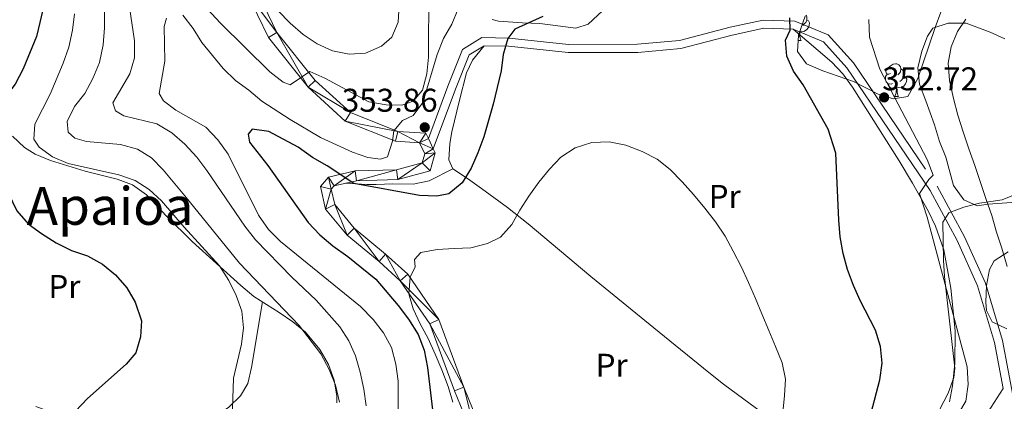
# Model space of a CAD drawing. Extents: x 619407 to 623914, y 780189 to 783238.
# Drawn here: x 621131 to 621431, y 782116 to 782232 of the extents above; entities that cross this region are included whole.
import ezdxf
from ezdxf.enums import TextEntityAlignment as Align

# ---------------------------------------------------------------- set-up
doc = ezdxf.new("R2010")
doc.units = 0
doc.header["$MEASUREMENT"] = 0
doc.linetypes.add('DGN Style 3', pattern=[54.738838, 39.09917, -15.639668])
for name, color, linetype in [('Nivel 21', 7, 'Continuous'), ('Nivel 35', 7, 'Continuous'), ('Nivel 36', 7, 'Continuous'), ('Nivel 37', 7, 'Continuous'), ('Nivel 4', 7, 'Continuous'), ('Nivel 41', 7, 'Continuous'), ('Nivel 45', 7, 'Continuous'), ('Nivel 5', 7, 'Continuous'), ('Nivel 54', 7, 'Continuous'), ('Nivel 61', 7, 'Continuous'), ('Nivel 63', 7, 'Continuous'), ('Nivel 7', 7, 'Continuous')]:
    doc.layers.add(name, color=color, linetype=linetype)
doc.styles.add('Style-arial', font='arial.shx', dxfattribs={"bigfont": 'arialbig.shx'})
doc.styles.add('Style-arialn', font='arialn.shx', dxfattribs={"bigfont": 'arialnbig.shx'})
doc.styles.add('Style-times', font='times.shx', dxfattribs={"bigfont": 'timesbig.shx'})
doc.linetypes.add('5zonar', pattern='A,-5,[1,dgnlstyle.shx,S=0.08,R=0,X=0,Y=0],-5', length=10)

# ---------------------------------------------------------------- blocks, each defined once
blk = doc.blocks.new('5PATER')
at = {"layer": 'Nivel 7', "linetype": 'Continuous', "lineweight": 0}
h = blk.add_hatch(color=19, dxfattribs=at)
edge = h.paths.add_edge_path()
edge.add_ellipse((0, 0), major_axis=(-1.1, -1.11), ratio=0.999422, start_angle=0, end_angle=360)

msp = doc.modelspace()

# ---------------------------------------------------------------- linework, layer by layer
at = {"layer": 'Nivel 21', "color": 19, "linetype": 'Continuous', "lineweight": 0}
for points in [[(621202.689, 782242.365, 364.846), (621209.268, 782228.542, 361.977), (621221.002, 782213.887, 359.825), (621231.736, 782204.129, 357.673), (621246.113, 782198.364, 354.804), (621254.67, 782197.805, 354.087), (621255.406, 782196.259, 354.087)], [(621200.044, 782240.94, 364.846), (621206.709, 782226.939, 361.977), (621218.809, 782211.826, 359.825), (621230.117, 782201.546, 357.673), (621245.44, 782195.401, 354.804), (621252.717, 782194.926, 354.087), (621254.302, 782191.595, 354.087), (621253.499, 782188.785, 352.652), (621245.718, 782186.718, 351.218), (621233.15, 782186.344, 348.348), (621225.046, 782184.472, 348.348), (621222.605, 782181.593, 348.348), (621224.149, 782174.719, 348.348), (621230.712, 782166.807, 346.914), (621240.435, 782158.75, 345.479), (621246.856, 782152.878, 344.762), (621255.895, 782139.715, 342.61), (621263.407, 782119.4, 341.175), (621271.54, 782099.296, 341.175)], [(621256.904, 782193.111, 354.086), (621263.622, 782211.223, 351.934), (621267.841, 782221.677, 350.5), (621272.352, 782224.435, 350.5), (621279.839, 782224.302, 349.065), (621297.968, 782222.392, 348.348), (621319.156, 782222.455, 348.348), (621332.26, 782223.605, 348.348), (621347.832, 782227.661, 348.348), (621357.563, 782229.798, 349.782), (621366.404, 782229.519, 349.782), (621375.646, 782225.678, 350.5), (621382.793, 782217.707, 351.217), (621408.092, 782180.393, 355.521), (621416.398, 782165.122, 356.955), (621422.591, 782151.317, 356.955), (621427.766, 782134.119, 356.955), (621430.375, 782120.028, 358.859), (621424.875, 782111.582, 358.859)], [(621255.406, 782196.259, 354.087), (621256.904, 782193.111, 354.087), (621257.499, 782191.86, 354.087), (621255.916, 782186.322, 352.652), (621246.153, 782183.729, 351.218), (621233.535, 782183.355, 348.348), (621226.691, 782181.773, 348.348), (621225.86, 782180.792, 348.348), (621226.918, 782176.08, 348.348), (621232.843, 782168.938, 346.914), (621242.406, 782161.013, 345.479), (621249.135, 782154.859, 344.762), (621258.58, 782141.106, 342.61), (621266.206, 782120.483, 341.175), (621274.315, 782100.437, 341.175)]]:
    msp.add_polyline3d(points, dxfattribs=at)
at = {"layer": 'Nivel 21', "color": 19, "linetype": 'DGN Style 3', "lineweight": 0}
msp.add_polyline3d([(621255.406, 782196.259, 354.086), (621261.291, 782212.126, 351.934), (621265.832, 782223.378, 350.5), (621271.669, 782226.948, 350.5), (621279.992, 782226.799, 349.065), (621298.095, 782224.893, 348.348), (621319.043, 782224.954, 348.348), (621331.833, 782226.078, 348.348), (621347.249, 782230.092, 348.348), (621357.33, 782232.307, 349.782), (621366.941, 782232.004, 349.782), (621377.129, 782227.769, 350.5), (621384.768, 782219.25, 351.217), (621410.229, 782181.694, 355.521), (621418.639, 782166.233, 356.955), (621424.938, 782152.192, 356.955), (621430.199, 782134.708, 356.955), (621433.592, 782116.388, 359.825)], dxfattribs=at)
at = {"layer": 'Nivel 35', "color": 92, "linetype": '5zonar', "lineweight": 0, "ltscale": 0.5}
for points in [[(621413.091, 782239.501, 363.17), (621409.71, 782230.082, 363.096), (621404.398, 782214.543, 361.739), (621401.314, 782208.996, 361.258), (621397.008, 782208.303, 361.258), (621392.266, 782209.743, 360.811), (621384.811, 782213.585, 359.823), (621375.498, 782216.842, 358.884), (621370.541, 782218.992, 358.389), (621367.798, 782222.673, 357.671), (621368.03, 782227.675, 357.703), (621370.139, 782233.502, 357.06)], [(621411.01, 782113.601, 359.026), (621413.658, 782118.668, 359.538), (621415.351, 782123.39, 359.781), (621415.624, 782126.271, 359.823), (621412.536, 782154.209, 359.823), (621412.21, 782159.152, 360.492), (621412.045, 782170.75, 362.693), (621413.84, 782173.625, 366.279), (621418.412, 782175.268, 367.348), (621423.178, 782176.505, 368.394), (621430.092, 782177.494, 369.866), (621441.059, 782181.958, 373.452)], [(621431.894, 782161.647, 369.118), (621427.632, 782158.985, 366.997), (621426.207, 782156.309, 364.845), (621425.27, 782151.419, 364.313), (621425.038, 782146.322, 364.148), (621425.26, 782143.865, 364.127), (621427.057, 782140.344, 364.127), (621431.515, 782138.211, 364.484)]]:
    msp.add_polyline3d(points, dxfattribs=at)
at = {"layer": 'Nivel 36', "color": 92, "linetype": 'Continuous', "lineweight": 0, "flags": 128}
for points in [[(621370.346, 782233.836), (621370.46, 782233.605), (621370.62, 782233.285), (621370.62, 782232.705), (621370.62, 782232.28), (621370.25, 782231.59), (621369.83, 782231.11), (621369.35, 782230.69)], [(621370.62, 782232.28), (621371.075, 782232.03), (621371.42, 782231.415), (621371.31, 782230.69), (621371.1, 782230.05), (621370.515, 782229.31), (621369.72, 782228.83), (621368.87, 782228.935), (621368.44, 782228.805)], [(621367.982, 782226.646), (621368.22, 782227.28), (621368.303, 782228.429)], [(621368.439, 782228.805), (621368.44, 782228.805), (621368.475, 782228.22), (621368.51, 782227.535), (621368.58, 782226.92), (621368.695, 782226.52), (621368.91, 782226.12)], [(621367.958, 782226.12), (621368.91, 782226.12)], [(621396.062, 782216.037), (621395.532, 782215.772), (621395.002, 782215.827), (621394.737, 782216.197), (621394.682, 782216.622), (621394.842, 782217.142), (621395.322, 782217.737), (621395.957, 782218.267), (621396.857, 782218.852), (621397.602, 782219.012), (621398.027, 782218.957), (621398.557, 782218.642), (621399.087, 782218.057), (621399.247, 782217.417), (621399.137, 782216.567), (621398.712, 782216.037), (621398.292, 782215.612)], [(621396.647, 782212.957), (621396.222, 782212.797), (621395.637, 782212.857), (621395.162, 782213.067), (621394.737, 782213.492), (621394.522, 782214.077), (621394.522, 782214.497), (621394.577, 782215.082), (621395.002, 782215.772)], [(621399.247, 782217.417), (621399.722, 782217.102), (621400.037, 782216.462), (621400.197, 782216.142), (621400.197, 782215.562), (621400.197, 782215.137), (621399.827, 782214.447), (621399.407, 782213.967), (621398.927, 782213.547)], [(621397.907, 782211.662), (621397.017, 782211.577), (621396.172, 782211.577), (621395.747, 782212.007), (621395.427, 782212.482), (621395.427, 782212.797)], [(621400.197, 782215.137), (621400.652, 782214.887), (621400.997, 782214.272), (621400.887, 782213.547), (621400.677, 782212.907), (621400.092, 782212.167), (621399.297, 782211.687), (621398.447, 782211.792), (621398.017, 782211.662)], [(621397.362, 782208.977), (621397.797, 782210.137), (621397.907, 782211.662), (621398.017, 782211.662), (621398.052, 782211.077), (621398.087, 782210.392), (621398.157, 782209.777), (621398.272, 782209.377), (621398.487, 782208.977)], [(621397.362, 782208.977), (621398.487, 782208.977)]]:
    msp.add_lwpolyline(points, dxfattribs=at)
at = {"layer": 'Nivel 36', "color": 92, "linetype": 'Continuous', "lineweight": 0}
for points in [[(621274.838, 782232.48, 351.376), (621276.734, 782231.972, 350.659), (621284.087, 782231.438, 350.659), (621289.361, 782231.219, 349.942), (621300.313, 782229.851, 349.224), (621304.038, 782231.09, 349.224), (621311.361, 782237.892, 349.224)], [(621430.883, 782226.607, 363.017), (621426.443, 782228.632, 361.899), (621419.079, 782231.335, 360.148), (621413.622, 782231.361, 359.43), (621408.917, 782229.824, 358.737), (621407.344, 782227.412, 357.996), (621405.598, 782222.846, 357.278), (621404.433, 782217.732, 357.278), (621404.929, 782212.754, 357.278), (621406.802, 782207.643, 357.278), (621409.464, 782200.386, 356.561), (621410.93, 782195.35, 356.561), (621412.955, 782190.519, 356.561), (621415.279, 782181.935, 356.561), (621418.421, 782177.513, 357.996), (621422.424, 782175.751, 359.43), (621425.796, 782176.227, 362.299), (621438.56, 782177.171, 366.603)], [(621366.404, 782229.519, 349.782), (621378.176, 782219.522, 351.216), (621381.591, 782215.928, 351.556), (621384.474, 782211.819, 351.736), (621398.682, 782189.386, 352.547), (621402.789, 782182.625, 353.099), (621407.607, 782174.012, 354.733), (621409.745, 782169.516, 355.366), (621412.334, 782162.28, 355.522), (621414.462, 782150.619, 354.803), (621415.787, 782137.678, 353.368), (621415.604, 782127.696, 353.205), (621414.968, 782120.91, 353.368), (621414.023, 782116.035, 353.875)], [(621357.199, 782112.596, 343.3), (621345.209, 782121.43, 342.608), (621340.729, 782124.912, 343.326), (621325.689, 782137.258, 341.891), (621304.87, 782154.134, 342.608), (621285.776, 782170.207, 343.852), (621279.539, 782175.198, 344.47), (621271.59, 782180.982, 346.137), (621267.297, 782184.058, 347.63), (621262.885, 782186.937, 349.782), (621261.673, 782189.723, 351.216), (621261.955, 782194.71, 351.216), (621262.55, 782198.214, 351.216), (621264.84, 782207.939, 351.216), (621266.998, 782216.229, 351.373), (621268.862, 782220.036, 351.216), (621272.352, 782224.435, 350.5)], [(621128.851, 782196.961, 372.382), (621132.483, 782193.487, 372.101), (621135.751, 782191.425, 372.019), (621140.418, 782189.519, 372.019), (621150.955, 782186.233, 372.019), (621160.681, 782183.864, 372.019), (621165.366, 782182.07, 372.019), (621169.612, 782179.012, 371.84), (621175.819, 782172.486, 371.302), (621183.519, 782164.852, 371.104), (621198.327, 782151.453, 369.875), (621202.269, 782148.1, 369.872), (621209.987, 782143.214, 367.715), (621214.211, 782140.33, 366.998), (621217.991, 782137.189, 366.953), (621222.362, 782131.918, 366.998), (621225.017, 782127.328, 366.605), (621226.788, 782122.598, 366.091), (621227.553, 782117.751, 365.664), (621227.547, 782115.706, 365.563)], [(621262.885, 782186.937, 349.782), (621255.655, 782183.335, 349.782), (621250.827, 782182.329, 349.782), (621244.582, 782182.442, 349.782), (621239.555, 782182.184, 350.033), (621236.688, 782182.207, 349.782), (621230.239, 782182.593, 348.348)], [(621135.933, 782114.618, 375.619), (621152.674, 782108.343, 373.467), (621167.171, 782101.625, 372.032), (621172.201, 782100.914, 372.111), (621175.258, 782101.677, 372.032), (621179.641, 782103.993, 371.479), (621194.678, 782114.419, 369.49), (621198.283, 782117.803, 368.937), (621200.439, 782121.614, 368.445), (621201.553, 782126.498, 368.346), (621204.883, 782146.445, 369.141)]]:
    msp.add_polyline3d(points, dxfattribs=at)
at = {"layer": 'Nivel 4', "color": 25, "linetype": 'Continuous', "lineweight": 30, "flags": 128}
for points, elevation in [([(621138.548, 782237.543), (621136.14, 782227.3), (621132.118, 782217.441), (621129.667, 782212.807), (621126.581, 782208.77), (621124.179, 782206.602), (621121.661, 782202.151), (621121.464, 782198.385), (621122.111, 782193.226), (621123.31, 782188.145), (621130.196, 782174.233), (621133.581, 782170.265), (621137.616, 782167.241), (621142.138, 782164.417), (621146.767, 782162.15), (621151.626, 782160.445), (621156.262, 782157.932), (621160.18, 782154.72), (621163.688, 782150.756), (621166.222, 782146.393)], 375), ([(621290.284, 782233.345), (621281.768, 782229.517), (621279.633, 782226.679), (621278.174, 782221.828), (621277.522, 782216.815), (621275.174, 782206.636), (621272.264, 782196.686), (621270.497, 782191.826), (621268.417, 782187.141), (621265.712, 782182.745), (621261.683, 782179.358), (621257.944, 782178.631), (621252.698, 782178.845), (621232.74, 782182.505)], 350), ([(621384.932, 782092.591), (621392.853, 782122.662), (621393.504, 782127.736), (621393.044, 782132.839), (621391.541, 782137.787), (621386.833, 782146.833), (621384.785, 782151.457), (621382.976, 782156.334), (621381.659, 782161.227), (621380.77, 782166.255), (621380.31, 782171.358), (621379.456, 782191.798), (621377.083, 782199.063), (621369.471, 782212.522), (621366.573, 782216.689), (621364.465, 782221.25), (621364.072, 782226.17), (621365.522, 782229.233), (621365.41, 782232.99)], 350), ([(621232.74, 782182.505), (621224.629, 782187.874), (621220.114, 782190.452), (621215.83, 782193.53), (621206.871, 782198.38), (621201.795, 782199.092), (621200.548, 782197.514), (621200.988, 782195.123), (621206.563, 782188.015), (621218.853, 782170.627), (621222.416, 782166.911), (621226.339, 782163.513), (621230.935, 782160.26), (621239.401, 782153.361), (621246.234, 782145.365), (621249.38, 782141.143), (621252.293, 782136.483), (621254.096, 782131.79), (621255.18, 782126.46), (621257.579, 782105.88)], 350), ([(621166.222, 782146.393), (621168.055, 782140.714), (621167.83, 782135.838), (621166.373, 782130.925), (621163.456, 782127.448), (621151.621, 782117.048), (621147.976, 782113.179), (621137.721, 782101.471), (621135.087, 782096.769), (621131.811, 782086.685), (621130.427, 782081.405)], 375)]:
    msp.add_lwpolyline(points, dxfattribs=dict(at, elevation=elevation))
at = {"layer": 'Nivel 5', "color": 25, "linetype": 'Continuous', "lineweight": 0, "flags": 128}
for points, elevation in [([(621255.604, 782241.603), (621255.477, 782221.01), (621254.951, 782215.878), (621253.618, 782210.968), (621250.82, 782207.618), (621247.344, 782206.344), (621242.533, 782206.447), (621237.328, 782207.34), (621223.919, 782214.648), (621219.299, 782216.606), (621213.316, 782212.606), (621211.257, 782213.408), (621207.157, 782216.554), (621192.107, 782231.394), (621181.53, 782242.977)], 360), ([(621266.368, 782240.462), (621262.58, 782231.041), (621260.059, 782226.651), (621258.108, 782221.785), (621253.734, 782207.169), (621250.77, 782203.197), (621247.548, 782201.683), (621244.928, 782198.585), (621244.528, 782195.429), (621242.945, 782190.636), (621240.871, 782189.896), (621237.034, 782190.398), (621232.3, 782192.045), (621222.613, 782196.504)], 355), ([(621246.483, 782236.854), (621246.205, 782231.667), (621244.245, 782227.109), (621241.184, 782224.306), (621236.314, 782222.25), (621231.269, 782221.915), (621226.184, 782222.935), (621221.56, 782225.017), (621217.346, 782227.851), (621213.36, 782231.308), (621209.732, 782235.145)], 365), ([(621147.669, 782234.235), (621147.078, 782229.225), (621145.936, 782224.074), (621144.293, 782219.217), (621140.26, 782209.728), (621135.662, 782200.591), (621135.366, 782196.021), (621136.917, 782193.601), (621141.012, 782190.64), (621145.82, 782188.564), (621161.21, 782185.138), (621166.13, 782183.435), (621170.466, 782180.666), (621174.204, 782177.264), (621181.039, 782169.207), (621191.809, 782157.383), (621194.652, 782152.967), (621196.945, 782148.412), (621198.628, 782143.654), (621199.149, 782138.553), (621198.497, 782133.541), (621196.09, 782123.236), (621195.622, 782107.873)], 370), ([(621156.835, 782235.361), (621156.873, 782229.937), (621156.473, 782224.747), (621155.338, 782219.351), (621153.326, 782214.483), (621150.809, 782209.97), (621147.724, 782205.933), (621145.455, 782201.365), (621145.797, 782198.17), (621147.763, 782196.317), (621151.368, 782195.315), (621161.69, 782194.389), (621166.849, 782192.939), (621171.12, 782190.292), (621174.68, 782186.638), (621181.325, 782178.76), (621197.963, 782158.234), (621216.096, 782139.232), (621222.701, 782130.613), (621225.186, 782125.817), (621227.177, 782121.068), (621228.318, 782115.862)], 365), ([(621164.41, 782236.18), (621165.947, 782225.932), (621165.978, 782220.754), (621164.519, 782215.903), (621159.419, 782207.06), (621160.229, 782204.68), (621162.679, 782203.15), (621172.739, 782200.675), (621177.319, 782197.975), (621181.245, 782194.455), (621184.937, 782190.558), (621187.954, 782186.517), (621199.556, 782169.478), (621202.822, 782165.384), (621213.886, 782154), (621221.308, 782146.947), (621228.513, 782138.901), (621231.229, 782134.605), (621233.216, 782129.979), (621234.658, 782125.028), (621235.799, 782119.823), (621236.441, 782114.787)], 360), ([(621222.613, 782196.504), (621213.389, 782201.963), (621204.714, 782207.623), (621200.793, 782210.958), (621196.7, 782213.857), (621192.953, 782217.568), (621186.492, 782225.451), (621183.837, 782229.749), (621180.697, 782233.786)], 355), ([(621175.732, 782232.837), (621175.006, 782230.288), (621175.194, 782219.814), (621173.455, 782209.899), (621174.816, 782207.659), (621178.597, 782204.874), (621187.689, 782199.72), (621191.38, 782195.822), (621194.47, 782191.414), (621203.712, 782172.888), (621206.8, 782168.541), (621210.422, 782164.888), (621234.745, 782145.022), (621238.562, 782141.067), (621241.764, 782137.032), (621244.178, 782132.542), (621245.498, 782127.527), (621246.27, 782122.31), (621246.18, 782106.65)], 355), ([(621416.744, 782112.467), (621418.974, 782116.232), (621419.686, 782121.308), (621419.404, 782126.662), (621407.261, 782172.288), (621404.891, 782179.43), (621407.723, 782183.706), (621409.037, 782185.101), (621407.232, 782189.855), (621392.793, 782217.289), (621389.665, 782227.121), (621389.508, 782232.418)], 355), ([(621431.574, 782157.269), (621429.929, 782162.83), (621428.368, 782167.654), (621426.861, 782172.725), (621425.043, 782177.911), (621423.478, 782182.858), (621421.721, 782188.045), (621419.906, 782193.108), (621418.151, 782198.233), (621416.519, 782203.363), (621415.199, 782208.379), (621414.049, 782213.892), (621413.583, 782219.18), (621414.484, 782224.138), (621416.441, 782228.82), (621418.979, 782232.594)], 360), ([(621363.267, 782112.759), (621363.854, 782117.892), (621364.073, 782122.954), (621363.063, 782127.917), (621361.067, 782132.851), (621359.011, 782137.721), (621356.95, 782142.776), (621355.021, 782147.527), (621352.842, 782152.394), (621350.669, 782157.076), (621348.182, 782161.934), (621345.706, 782166.422), (621342.801, 782170.835), (621339.534, 782174.992), (621336.143, 782179.144), (621332.637, 782183.047), (621329.011, 782186.823), (621325.036, 782189.91), (621320.465, 782192.302), (621315.477, 782194.188), (621310.392, 782195.208), (621305.159, 782194.991), (621300.091, 782193.361), (621295.735, 782190.58), (621292.271, 782186.841), (621289.058, 782182.923), (621285.98, 782178.64), (621283.27, 782174.429), (621280.811, 782170.041), (621277.352, 782166.116)], 345), ([(621277.352, 782166.116), (621273.4, 782164.273), (621268.385, 782162.953), (621263.215, 782162.676), (621258.107, 782162.401), (621253.14, 782161.513), (621251.17, 782159.359), (621251.361, 782157.084), (621249.912, 782153.959), (621249.446, 782148.89), (621250.814, 782144.369), (621252.924, 782139.747), (621255.336, 782135.318), (621257.511, 782130.575), (621259.504, 782125.764), (621261.442, 782120.705), (621262.818, 782115.876)], 345)]:
    msp.add_lwpolyline(points, dxfattribs=dict(at, elevation=elevation))
at = {"layer": 'Nivel 61', "color": 19, "linetype": 'Continuous', "lineweight": 0}
msp.add_3dface([(620343.87, 780598.4), (623730.94, 780659.06), (623688.92, 782972.64), (620302.98, 782911.97)], dxfattribs=at)
at = {"layer": 'Nivel 63', "color": 7, "linetype": 'Continuous', "lineweight": 0}
msp.add_3dface([(619459.785, 780188.731, -0.25), (623914.064, 780268.504, -0.25), (623860.882, 783238.038, -0.25), (619406.603, 783158.265, -0.25)], dxfattribs=at)

# ---------------------------------------------------------------- block references
at = {"layer": 'Nivel 7', "color": 19, "linetype": 'Continuous', "lineweight": 0}
for p in [(621394.129, 782208.742, 352.72), (621254.315, 782199.631, 353.861)]:
    msp.add_blockref('5PATER', p, dxfattribs=at)

# ---------------------------------------------------------------- texts
at = {"layer": 'Nivel 37', "color": 92, "linetype": 'Continuous', "lineweight": 0, "style": 'Style-arialn'}
for p in [(621345.603, 782178.58, 345.621), (621144.636, 782151.138, 375.176), (621311.2, 782127.141, 340.885)]:
    msp.add_text('Pr', height=7, dxfattribs=at).set_placement(p, align=Align.MIDDLE_CENTER)
at = {"layer": 'Nivel 41', "color": 19, "linetype": 'Continuous', "lineweight": 0, "style": 'Style-arial'}
for s, p in [('352.72', (621393.554, 782210.895, 352.72)), ('353.86', (621229.085, 782204.372, 353.861))]:
    msp.add_text(s, height=7, dxfattribs=at).set_placement(p)
at = {"layer": 'Nivel 45', "color": 19, "linetype": 'Continuous', "lineweight": 0, "style": 'Style-times'}
msp.add_text('Apaioa', height=11.5, dxfattribs=at).set_placement((621158.532, 782175.665, 373.019), align=Align.MIDDLE_CENTER)

# ---------------------------------------------------------------- meshes
at = {"layer": 'Nivel 54', "color": 33, "linetype": 'Continuous', "lineweight": 0}
mesh = msp.add_polyface(dxfattribs=at)
corners = [(621108.178, 782408.66, 382.062), (621105.169, 782408.389, 382.062), (621110.284, 782398.606, 381.345), (621107.449, 782397.505, 381.345), (621117.307, 782386.734, 380.627), (621115.082, 782384.603, 380.627), (621123.954, 782378.816, 379.193), (621126.085, 782381.007, 379.193), (621128.631, 782372.068, 377.758), (621131.628, 782373.009, 377.758), (621128.645, 782365.599, 377.041), (621131.661, 782358.947, 377.041), (621128.657, 782360.458, 377.041), (621128.662, 782358.666, 377.041), (621133.143, 782350.987, 376.323), (621130.314, 782349.788, 376.323), (621133.012, 782345.991, 376.323), (621135.157, 782348.152, 376.323), (621140.719, 782340.608, 375.606), (621142.434, 782343.069, 375.606), (621145.123, 782337.55, 376.323), (621146.866, 782339.993, 376.323), (621156.416, 782329.272, 374.889), (621158.265, 782331.637, 374.889), (621171.607, 782320.53, 373.454), (621169.694, 782318.219, 373.454), (621180.154, 782309.601, 373.454), (621182.745, 782311.354, 373.454), (621185.823, 782301.679, 372.02), (621182.886, 782301.014, 372.02), (621189.909, 782272.019, 369.15), (621186.956, 782271.47, 369.15), (621192.651, 782260.311, 367.716), (621189.816, 782259.264, 367.716), (621194.913, 782249.42, 366.281), (621197.532, 782250.887, 366.281), (621200.044, 782240.94, 364.846), (621202.689, 782242.365, 364.846), (621209.268, 782228.542, 361.977), (621206.709, 782226.939, 361.977), (621218.809, 782211.826, 359.825), (621221.002, 782213.887, 359.825), (621231.736, 782204.129, 357.673), (621230.117, 782201.546, 357.673), (621246.113, 782198.364, 354.804), (621245.44, 782195.401, 354.804), (621252.717, 782194.926, 354.087), (621254.67, 782197.805, 354.087), (621255.406, 782196.259, 354.086), (621256.904, 782193.111, 354.086), (621254.302, 782191.595, 354.087), (621257.499, 782191.86, 354.087), (621253.499, 782188.785, 352.652), (621255.916, 782186.322, 352.652), (621246.153, 782183.729, 351.218), (621245.718, 782186.718, 351.218)]
mesh.append_faces([[corners[k] for k in face] for face in [(0, 1, 2), (2, 3, 4), (4, 6, 7), (7, 8, 9), (9, 10, 11), (11, 13, 14), (14, 16, 17), (17, 18, 19), (19, 20, 21), (21, 22, 23), (23, 22, 24), (24, 26, 27), (27, 26, 28), (28, 29, 30), (30, 31, 32), (32, 34, 35), (35, 36, 37), (37, 36, 38), (38, 40, 41), (41, 40, 42), (42, 43, 44), (47, 46, 48), (49, 50, 51), (51, 52, 53)]], dxfattribs={"vtx0": -1, "vtx1": -1, "color": 33})
mesh.append_faces([[corners[k] for k in face] for face in [(2, 1, 3), (4, 3, 5), (4, 5, 6), (7, 6, 8), (9, 8, 10), (11, 10, 12), (11, 12, 13), (14, 13, 15), (14, 15, 16), (17, 16, 18), (19, 18, 20), (21, 20, 22), (24, 22, 25), (24, 25, 26), (28, 26, 29), (30, 29, 31), (32, 31, 33), (32, 33, 34), (35, 34, 36), (38, 36, 39), (38, 39, 40), (42, 40, 43), (44, 43, 45), (44, 45, 46), (46, 47, 44), (49, 46, 50), (46, 49, 48), (51, 50, 52), (54, 52, 55)]], dxfattribs={"vtx0": -1, "vtx2": -1, "color": 33})
mesh = msp.add_polyface(dxfattribs=at)
corners = [(621255.916, 782186.322, 352.652), (621253.499, 782188.785, 352.652), (621246.153, 782183.729, 351.218), (621245.718, 782186.718, 351.218), (621233.535, 782183.355, 348.348), (621233.15, 782186.344, 348.348), (621226.691, 782181.773, 348.348), (621225.046, 782184.472, 348.348), (621225.86, 782180.792, 348.348), (621222.605, 782181.593, 348.348), (621224.149, 782174.719, 348.348), (621226.918, 782176.08, 348.348), (621230.712, 782166.807, 346.914), (621232.843, 782168.938, 346.914), (621240.435, 782158.75, 345.479), (621242.406, 782161.013, 345.479), (621246.856, 782152.878, 344.762), (621249.135, 782154.859, 344.762), (621258.58, 782141.106, 342.61), (621255.895, 782139.715, 342.61), (621266.206, 782120.483, 341.175), (621263.407, 782119.4, 341.175), (621271.54, 782099.296, 341.175), (621274.315, 782100.437, 341.175), (621280.843, 782077.029, 339.023), (621283.644, 782078.108, 339.023), (621285.878, 782062.791, 337.589), (621288.879, 782063.304, 337.589), (621285.872, 782050.909, 336.871), (621288.871, 782050.354, 336.871), (621282.666, 782034.122, 335.437), (621279.857, 782035.173, 335.437), (621273.272, 782017.178, 333.285), (621276.029, 782015.981, 333.285), (621265.547, 782001.892, 333.285), (621268.118, 782000.327, 333.285), (621256.717, 781984.537, 332.567), (621254.182, 781986.152, 332.567), (621248.606, 781969.997, 332.567), (621245.861, 781971.234, 332.567), (621239.738, 781953.783, 331.85), (621242.589, 781952.848, 331.85), (621230.132, 781922.249, 331.85), (621232.997, 781921.356, 331.85), (621222.007, 781886.86, 332.567), (621219.098, 781887.615, 332.567), (621216.717, 781875.838, 332.076), (621218.591, 781869.974, 331.85), (621215.624, 781870.433, 331.85), (621215.659, 781842.761, 332.567), (621212.658, 781842.916, 332.567), (621215.772, 781813.78, 333.285), (621212.773, 781813.585, 333.285), (621217.469, 781800.305, 332.567), (621214.522, 781799.698, 332.567), (621218.781, 781784.927, 332.567)]
mesh.append_faces([[corners[k] for k in face] for face in [(0, 1, 2), (2, 3, 4), (4, 5, 6), (6, 7, 8), (8, 10, 11), (11, 12, 13), (13, 14, 15), (15, 16, 17), (17, 16, 18), (18, 19, 20), (20, 22, 23), (23, 24, 25), (25, 26, 27), (27, 28, 29), (29, 28, 30), (30, 32, 33), (33, 34, 35), (35, 34, 36), (36, 37, 38), (38, 40, 41), (41, 42, 43), (43, 42, 44), (44, 46, 47), (47, 48, 49), (49, 50, 51), (51, 52, 53)]], dxfattribs={"vtx0": -1, "vtx1": -1, "color": 33})
mesh.append_faces([[corners[k] for k in face] for face in [(4, 3, 5), (6, 5, 7), (8, 7, 9), (8, 9, 10), (11, 10, 12), (13, 12, 14), (15, 14, 16), (18, 16, 19), (20, 19, 21), (20, 21, 22), (23, 22, 24), (25, 24, 26), (27, 26, 28), (30, 28, 31), (30, 31, 32), (33, 32, 34), (36, 34, 37), (38, 37, 39), (38, 39, 40), (41, 40, 42), (44, 42, 45), (44, 45, 46), (47, 46, 48), (49, 48, 50), (51, 50, 52), (53, 52, 54), (53, 54, 55)]], dxfattribs={"vtx0": -1, "vtx2": -1, "color": 33})

doc.saveas('drawing.dxf')
